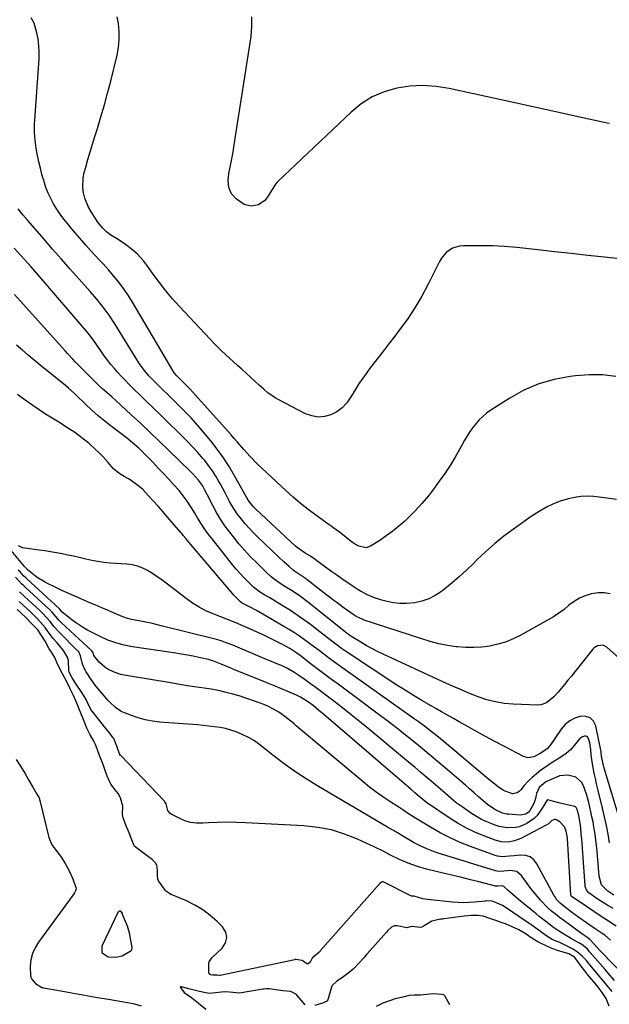
# Model space of a CAD drawing. Units: inches. Extents: x 1841480 to 1846811, y 452831 to 458151.
# Drawn here: x 1843725 to 1844012, y 456484 to 456964 of the extents above; entities that cross this region are included whole.
import ezdxf

# ---------------------------------------------------------------- set-up
doc = ezdxf.new("R2010")
doc.units = ezdxf.units.IN
doc.header["$MEASUREMENT"] = 0
doc.layers.add('7', color=7, linetype='Continuous')
doc.layers.add('8', color=7, linetype='Continuous')

msp = doc.modelspace()

# ---------------------------------------------------------------- linework, layer by layer
at = {"layer": '7', "color": 18}
for points in [[(1844012.38, 456913.86, 1816), (1844011.3, 456914.08, 1816), (1843997.24, 456917.15, 1816), (1843989.14, 456918.93, 1816), (1843981.03, 456920.7, 1816), (1843972.92, 456922.48, 1816), (1843964.82, 456924.26, 1816), (1843934.31, 456930.95, 1816), (1843927.93, 456931.93, 1816), (1843921.54, 456932.37, 1816), (1843915.15, 456932, 1816), (1843908.76, 456931.09, 1816), (1843902.62, 456929.26, 1816), (1843896.81, 456926.81, 1816), (1843891.49, 456923.43, 1816), (1843886.49, 456919.43, 1816), (1843850.82, 456885.6, 1816), (1843850.4, 456885.17, 1816), (1843849.63, 456884.23, 1816), (1843848.31, 456882.16, 1816), (1843847.99, 456881.64, 1816), (1843845.6, 456877.79, 1816), (1843844.42, 456876.32, 1816), (1843841.45, 456874.24, 1816), (1843837.8, 456873.48, 1816), (1843834.33, 456874.3, 1816), (1843830.46, 456877.08, 1816), (1843828.24, 456879.57, 1816), (1843826.98, 456882.66, 1816), (1843826.59, 456886.06, 1816), (1843826.93, 456889.47, 1816), (1843827.56, 456892.55, 1816), (1843828.2, 456895.8, 1816), (1843828.81, 456899.06, 1816), (1843829.37, 456902.32, 1816), (1843829.9, 456905.59, 1816), (1843837.8, 456956.32, 1816), (1843838.21, 456961.1, 1816), (1843838.19, 456965.85, 1816)], [(1844015.6, 456790.52, 1812), (1844009.05, 456791.21, 1812), (1844002.47, 456791.22, 1812), (1843995.86, 456790.78, 1812), (1843993.2, 456790.46, 1812), (1843985.44, 456788.99, 1812), (1843977.92, 456786.86, 1812), (1843970.75, 456783.73, 1812), (1843963.82, 456779.94, 1812), (1843954.57, 456774.02, 1812), (1843952.54, 456772.58, 1812), (1843948.87, 456769.26, 1812), (1843945.72, 456765.38, 1812), (1843944.28, 456763.33, 1812), (1843942.95, 456761.22, 1812), (1843941.68, 456759.05, 1812), (1843939.56, 456755.22, 1812), (1843937.22, 456751.15, 1812), (1843934.77, 456747.14, 1812), (1843932.19, 456743.22, 1812), (1843929.5, 456739.37, 1812), (1843927.17, 456736.15, 1812), (1843924.18, 456732.25, 1812), (1843921.04, 456728.47, 1812), (1843917.7, 456724.88, 1812), (1843914.21, 456721.41, 1812), (1843912.69, 456719.98, 1812), (1843909.79, 456717.41, 1812), (1843906.79, 456714.96, 1812), (1843903.66, 456712.69, 1812), (1843900.43, 456710.53, 1812), (1843895.95, 456707.73, 1812), (1843893.77, 456706.97, 1812), (1843890.34, 456707.67, 1812), (1843888.18, 456708.84, 1812), (1843887.17, 456709.56, 1812), (1843880.8, 456714.57, 1812), (1843877.68, 456716.85, 1812), (1843876.42, 456717.75, 1812), (1843875.79, 456718.2, 1812), (1843869.39, 456722.8, 1812), (1843865.62, 456725.62, 1812), (1843861.92, 456728.54, 1812), (1843858.35, 456731.6, 1812), (1843854.85, 456734.76, 1812), (1843840.63, 456748.08, 1812), (1843837.3, 456751.39, 1812), (1843834.17, 456754.88, 1812), (1843831.11, 456758.44, 1812), (1843829.56, 456760.21, 1812), (1843828.01, 456761.97, 1812), (1843809.26, 456782.99, 1812), (1843807.86, 456784.51, 1812), (1843805.68, 456786.71, 1812), (1843804.2, 456788.16, 1812), (1843801.57, 456790.73, 1812), (1843800.38, 456792.16, 1812), (1843799.86, 456792.93, 1812), (1843799.61, 456793.33, 1812), (1843779.91, 456826.75, 1812), (1843777.83, 456830.08, 1812), (1843775.64, 456833.32, 1812), (1843773.27, 456836.44, 1812), (1843770.79, 456839.48, 1812), (1843768.37, 456842.29, 1812), (1843765.61, 456845.4, 1812), (1843764.2, 456846.92, 1812), (1843761.33, 456849.93, 1812), (1843758.53, 456853, 1812), (1843757.16, 456854.57, 1812), (1843750.3, 456862.59, 1812), (1843748.4, 456864.89, 1812), (1843746.55, 456867.23, 1812), (1843744.79, 456869.64, 1812), (1843743.09, 456872.08, 1812), (1843741.53, 456874.61, 1812), (1843740.1, 456877.21, 1812), (1843738.88, 456879.91, 1812), (1843737.8, 456882.67, 1812), (1843736.72, 456885.98, 1812), (1843735.83, 456889, 1812), (1843735.06, 456892.04, 1812), (1843734.37, 456895.11, 1812), (1843733.39, 456899.86, 1812), (1843733.03, 456901.79, 1812), (1843732.5, 456905.68, 1812), (1843732.22, 456909.6, 1812), (1843732.22, 456913.52, 1812), (1843732.32, 456915.48, 1812), (1843734.45, 456945.41, 1812), (1843734.53, 456948.61, 1812), (1843734.39, 456951.79, 1812), (1843733.95, 456954.95, 1812), (1843733.31, 456958.08, 1812), (1843731.99, 456962.73, 1812), (1843730.54, 456965.44, 1812)], [(1844026.48, 456846.81, 1814), (1844009.96, 456848.58, 1814), (1844001.85, 456849.46, 1814), (1843993.73, 456850.37, 1814), (1843985.63, 456851.3, 1814), (1843977.52, 456852.27, 1814), (1843973.15, 456852.79, 1814), (1843967.23, 456853.4, 1814), (1843961.3, 456853.87, 1814), (1843955.35, 456854.12, 1814), (1843949.4, 456854.23, 1814), (1843941.25, 456854.24, 1814), (1843939.41, 456854.07, 1814), (1843935.96, 456853.02, 1814), (1843932.9, 456850.97, 1814), (1843930.5, 456848.22, 1814), (1843929.56, 456846.62, 1814), (1843924.12, 456835.56, 1814), (1843920.99, 456829.66, 1814), (1843917.63, 456823.91, 1814), (1843913.93, 456818.37, 1814), (1843909.99, 456812.99, 1814), (1843907.79, 456810.15, 1814), (1843904.79, 456806.28, 1814), (1843901.8, 456802.4, 1814), (1843898.83, 456798.51, 1814), (1843895.86, 456794.62, 1814), (1843894.28, 456792.52, 1814), (1843892.18, 456789.62, 1814), (1843890.16, 456786.68, 1814), (1843888.26, 456783.65, 1814), (1843886.44, 456780.57, 1814), (1843884.36, 456777.56, 1814), (1843882.17, 456775.19, 1814), (1843879.54, 456773.31, 1814), (1843876.63, 456771.75, 1814), (1843873.5, 456770.94, 1814), (1843870.4, 456770.67, 1814), (1843867.33, 456771.22, 1814), (1843864.29, 456772.31, 1814), (1843851.04, 456779.18, 1814), (1843849.76, 456779.89, 1814), (1843846.17, 456782.35, 1814), (1843843.93, 456784.22, 1814), (1843841.75, 456786.16, 1814), (1843833.18, 456794.07, 1814), (1843831.22, 456795.87, 1814), (1843829.26, 456797.66, 1814), (1843827.3, 456799.45, 1814), (1843825.33, 456801.24, 1814), (1843823.39, 456803.05, 1814), (1843821.47, 456804.89, 1814), (1843819.61, 456806.78, 1814), (1843817.77, 456808.69, 1814), (1843802.93, 456824.56, 1814), (1843799.52, 456828.35, 1814), (1843796.22, 456832.24, 1814), (1843793.08, 456836.25, 1814), (1843790.05, 456840.35, 1814), (1843786.99, 456844.69, 1814), (1843785.5, 456846.63, 1814), (1843782.21, 456850.21, 1814), (1843778.49, 456853.38, 1814), (1843776.54, 456854.85, 1814), (1843772.45, 456857.54, 1814), (1843769.35, 456859.47, 1814), (1843767.31, 456861.02, 1814), (1843765.46, 456862.78, 1814), (1843763.1, 456865.8, 1814), (1843759.72, 456871.04, 1814), (1843758.56, 456873.08, 1814), (1843756.8, 456877.38, 1814), (1843756.12, 456880, 1814), (1843755.78, 456882.48, 1814), (1843755.94, 456887.43, 1814), (1843756.43, 456889.89, 1814), (1843757.15, 456892.51, 1814), (1843758.21, 456896.27, 1814), (1843759.31, 456900.03, 1814), (1843760.44, 456903.76, 1814), (1843761.6, 456907.49, 1814), (1843762.86, 456911.45, 1814), (1843764.62, 456917.17, 1814), (1843766.29, 456922.91, 1814), (1843767.85, 456928.69, 1814), (1843769.34, 456934.48, 1814), (1843772.44, 456947.15, 1814), (1843773.14, 456950.98, 1814), (1843773.52, 456954.81, 1814), (1843773.45, 456958.67, 1814), (1843773.07, 456962.54, 1814), (1843772.55, 456965.81, 1814)], [(1844012.72, 456684.44, 1808), (1844009.82, 456685, 1808), (1844006.88, 456684.98, 1808), (1844003.46, 456684.47, 1808), (1844000.53, 456683.53, 1808), (1843997.74, 456682.33, 1808), (1843995.14, 456680.74, 1808), (1843992.69, 456678.89, 1808), (1843990.28, 456676.91, 1808), (1843987.79, 456675.04, 1808), (1843985.2, 456673.33, 1808), (1843982.52, 456671.73, 1808), (1843968.96, 456664.2, 1808), (1843965.41, 456662.46, 1808), (1843961.78, 456660.98, 1808), (1843958.01, 456659.87, 1808), (1843954.15, 456659.01, 1808), (1843950.22, 456658.51, 1808), (1843946.29, 456658.25, 1808), (1843942.35, 456658.32, 1808), (1843938.4, 456658.62, 1808), (1843937.71, 456658.7, 1808), (1843933.44, 456659.35, 1808), (1843929.21, 456660.16, 1808), (1843925.04, 456661.22, 1808), (1843920.9, 456662.45, 1808), (1843892.43, 456671.86, 1808), (1843891.84, 456672.07, 1808), (1843889.02, 456673.44, 1808), (1843887.97, 456674.13, 1808), (1843883.2, 456677.52, 1808), (1843880.32, 456679.6, 1808), (1843877.45, 456681.71, 1808), (1843874.62, 456683.85, 1808), (1843871.81, 456686.03, 1808), (1843865.13, 456691.25, 1808), (1843864.31, 456691.88, 1808), (1843860.36, 456694.57, 1808), (1843858.86, 456695.58, 1808), (1843858.29, 456696.04, 1808), (1843856.31, 456697.77, 1808), (1843853.79, 456700.01, 1808), (1843851.33, 456702.31, 1808), (1843840.79, 456712.37, 1808), (1843838.75, 456714.4, 1808), (1843836.76, 456716.48, 1808), (1843834.86, 456718.64, 1808), (1843833.02, 456720.86, 1808), (1843830.95, 456723.56, 1808), (1843828.39, 456727.5, 1808), (1843827.25, 456729.56, 1808), (1843825.06, 456733.75, 1808), (1843822.82, 456737.91, 1808), (1843822.11, 456739.22, 1808), (1843820.55, 456741.89, 1808), (1843818.88, 456744.5, 1808), (1843817.07, 456747, 1808), (1843815.15, 456749.44, 1808), (1843814.28, 456750.47, 1808), (1843811.81, 456753.33, 1808), (1843809.29, 456756.14, 1808), (1843806.68, 456758.88, 1808), (1843804.02, 456761.56, 1808), (1843801.69, 456763.84, 1808), (1843797.83, 456767.62, 1808), (1843793.96, 456771.4, 1808), (1843790.09, 456775.17, 1808), (1843786.21, 456778.95, 1808), (1843778.17, 456786.79, 1808), (1843776.35, 456788.61, 1808), (1843774.56, 456790.47, 1808), (1843772.83, 456792.38, 1808), (1843771.13, 456794.32, 1808), (1843769.49, 456796.31, 1808), (1843767.9, 456798.34, 1808), (1843766.37, 456800.42, 1808), (1843764.9, 456802.53, 1808), (1843762.18, 456806.55, 1808), (1843759.48, 456810.16, 1808), (1843758.33, 456811.54, 1808), (1843733.86, 456840.16, 1808), (1843730.61, 456843.89, 1808), (1843727.3, 456847.57, 1808), (1843725.63, 456849.4, 1808), (1843722.35, 456853.1, 1808)], [(1844020.11, 456650.51, 1806), (1844011.08, 456658.48, 1806), (1844009.43, 456659.37, 1806), (1844006.62, 456659.14, 1806), (1844004.99, 456658.15, 1806), (1844004.29, 456657.46, 1806), (1843995.56, 456646.49, 1806), (1843993.88, 456644.4, 1806), (1843992.2, 456642.32, 1806), (1843990.5, 456640.26, 1806), (1843987.35, 456636.48, 1806), (1843985.26, 456634.2, 1806), (1843981.72, 456631.28, 1806), (1843978.97, 456630.35, 1806), (1843977.48, 456630.23, 1806), (1843965.52, 456630.69, 1806), (1843961.15, 456631.07, 1806), (1843956.84, 456631.75, 1806), (1843952.62, 456632.86, 1806), (1843948.46, 456634.26, 1806), (1843947.57, 456634.61, 1806), (1843943.91, 456636.08, 1806), (1843940.28, 456637.6, 1806), (1843936.67, 456639.17, 1806), (1843933.08, 456640.79, 1806), (1843902.13, 456655.07, 1806), (1843899.34, 456656.42, 1806), (1843896.58, 456657.83, 1806), (1843893.88, 456659.33, 1806), (1843891.21, 456660.89, 1806), (1843886.91, 456663.51, 1806), (1843886.42, 456663.82, 1806), (1843885, 456664.82, 1806), (1843884.08, 456665.53, 1806), (1843883.62, 456665.89, 1806), (1843883.17, 456666.25, 1806), (1843865.85, 456680.12, 1806), (1843861.86, 456683.14, 1806), (1843857.72, 456685.93, 1806), (1843854.26, 456688.13, 1806), (1843851.96, 456689.55, 1806), (1843849.02, 456691.62, 1806), (1843847.59, 456692.8, 1806), (1843844.88, 456695.26, 1806), (1843840.51, 456699.53, 1806), (1843837.52, 456702.57, 1806), (1843834.61, 456705.69, 1806), (1843831.82, 456708.92, 1806), (1843829.13, 456712.23, 1806), (1843827.34, 456714.52, 1806), (1843825.04, 456717.64, 1806), (1843822.87, 456720.84, 1806), (1843820.9, 456724.16, 1806), (1843819.05, 456727.56, 1806), (1843816.5, 456732.59, 1806), (1843815.04, 456735.42, 1806), (1843814.01, 456737.28, 1806), (1843812.17, 456739.87, 1806), (1843809.25, 456743.11, 1806), (1843808.34, 456744.03, 1806), (1843797.54, 456754.58, 1806), (1843792.99, 456758.97, 1806), (1843788.43, 456763.34, 1806), (1843783.82, 456767.67, 1806), (1843779.18, 456771.97, 1806), (1843772.03, 456778.55, 1806), (1843769.86, 456780.51, 1806), (1843767.65, 456782.42, 1806), (1843765.46, 456784.34, 1806), (1843763.58, 456786.1, 1806), (1843761.74, 456787.9, 1806), (1843759.93, 456789.73, 1806), (1843757.27, 456792.44, 1806), (1843754.7, 456795.05, 1806), (1843752.11, 456797.65, 1806), (1843750.83, 456798.95, 1806), (1843748.31, 456801.61, 1806), (1843747.08, 456802.97, 1806), (1843722.47, 456830.5, 1806)], [(1844017.72, 456573.04, 1804), (1844009.86, 456599.51, 1804), (1844009.17, 456602.2, 1804), (1844008.59, 456605.33, 1804), (1844008.4, 456606.94, 1804), (1844008.33, 456607.34, 1804), (1844005.71, 456620.07, 1804), (1844004.58, 456622.32, 1804), (1844003.06, 456623.96, 1804), (1844000.94, 456624.7, 1804), (1843998.43, 456624.84, 1804), (1843995.62, 456623.89, 1804), (1843993.06, 456622.58, 1804), (1843990.86, 456620.72, 1804), (1843988.9, 456618.5, 1804), (1843983.32, 456610.4, 1804), (1843983.07, 456610.06, 1804), (1843982.23, 456609.09, 1804), (1843980.91, 456608.02, 1804), (1843978.65, 456606.59, 1804), (1843975.5, 456605.06, 1804), (1843972.81, 456604.56, 1804), (1843971.63, 456604.78, 1804), (1843970.45, 456605.21, 1804), (1843961.31, 456609.97, 1804), (1843956.63, 456612.45, 1804), (1843951.96, 456614.96, 1804), (1843947.33, 456617.53, 1804), (1843942.71, 456620.13, 1804), (1843939.24, 456622.1, 1804), (1843936.37, 456623.74, 1804), (1843933.5, 456625.37, 1804), (1843930.62, 456627, 1804), (1843927.74, 456628.62, 1804), (1843925.17, 456630.06, 1804), (1843921.04, 456632.45, 1804), (1843916.94, 456634.89, 1804), (1843912.89, 456637.42, 1804), (1843908.87, 456640, 1804), (1843884.75, 456655.92, 1804), (1843881.9, 456657.87, 1804), (1843879.12, 456659.93, 1804), (1843877.74, 456660.98, 1804), (1843875, 456663.08, 1804), (1843873.62, 456664.14, 1804), (1843866.68, 456669.47, 1804), (1843863.52, 456671.81, 1804), (1843860.3, 456674.09, 1804), (1843857.02, 456676.27, 1804), (1843853.69, 456678.37, 1804), (1843849.43, 456680.96, 1804), (1843846.93, 456682.45, 1804), (1843844.41, 456683.9, 1804), (1843841.9, 456685.38, 1804), (1843838.97, 456687.66, 1804), (1843835.81, 456690.79, 1804), (1843834, 456692.66, 1804), (1843832.24, 456694.56, 1804), (1843830.55, 456696.52, 1804), (1843828.9, 456698.53, 1804), (1843819.4, 456710.46, 1804), (1843817.4, 456713.08, 1804), (1843815.46, 456715.74, 1804), (1843813.64, 456718.48, 1804), (1843811.88, 456721.27, 1804), (1843810.17, 456724.11, 1804), (1843808.44, 456726.91, 1804), (1843806.66, 456729.67, 1804), (1843803.72, 456733.63, 1804), (1843802.65, 456734.87, 1804), (1843799.99, 456737.84, 1804), (1843797.54, 456740.53, 1804), (1843795.07, 456743.2, 1804), (1843792.56, 456745.83, 1804), (1843790.03, 456748.45, 1804), (1843785.91, 456752.63, 1804), (1843783.02, 456755.44, 1804), (1843780, 456758.1, 1804), (1843776.88, 456760.65, 1804), (1843773.7, 456763.13, 1804), (1843769.8, 456766.07, 1804), (1843766.51, 456768.65, 1804), (1843763.29, 456771.3, 1804), (1843760.17, 456774.07, 1804), (1843757.11, 456776.91, 1804), (1843752.32, 456781.53, 1804), (1843751.7, 456782.12, 1804), (1843748.58, 456784.99, 1804), (1843747.27, 456786.08, 1804), (1843734.9, 456796.05, 1804), (1843732, 456798.42, 1804), (1843729.13, 456800.82, 1804), (1843726.29, 456803.26, 1804), (1843723.49, 456805.73, 1804)], [(1844012.48, 456563.05, 1802), (1844011.77, 456567.3, 1802), (1844010.98, 456571.54, 1802), (1844010.07, 456575.76, 1802), (1844009.08, 456579.96, 1802), (1844006.79, 456589.15, 1802), (1844006.17, 456591.75, 1802), (1844005.58, 456594.36, 1802), (1844005.04, 456596.98, 1802), (1844004.53, 456599.61, 1802), (1844003.8, 456603.75, 1802), (1844003.51, 456606.03, 1802), (1844003.31, 456608.32, 1802), (1844002.8, 456611.74, 1802), (1844002.08, 456614.31, 1802), (1844001.62, 456614.82, 1802), (1844000.97, 456615.05, 1802), (1844000.2, 456615.09, 1802), (1843999.33, 456614.8, 1802), (1843997.86, 456613.83, 1802), (1843995.27, 456610.5, 1802), (1843993.52, 456608.58, 1802), (1843991.38, 456606.66, 1802), (1843989.14, 456605.08, 1802), (1843983.49, 456601.54, 1802), (1843981.2, 456600.02, 1802), (1843978.98, 456598.41, 1802), (1843976.85, 456596.68, 1802), (1843974.79, 456594.86, 1802), (1843972.69, 456592.89, 1802), (1843970.86, 456591, 1802), (1843969.23, 456588.95, 1802), (1843968.34, 456588.02, 1802), (1843967.43, 456587.39, 1802), (1843965.21, 456586.94, 1802), (1843960.7, 456588.51, 1802), (1843958.13, 456590.39, 1802), (1843955.16, 456592.71, 1802), (1843953.7, 456593.91, 1802), (1843931.93, 456612.27, 1802), (1843928.35, 456615.21, 1802), (1843924.71, 456618.06, 1802), (1843922.87, 456619.46, 1802), (1843919.14, 456622.2, 1802), (1843917.26, 456623.55, 1802), (1843882.51, 456648.18, 1802), (1843880.16, 456649.86, 1802), (1843877.83, 456651.56, 1802), (1843875.52, 456653.28, 1802), (1843873.22, 456655.02, 1802), (1843870.92, 456656.76, 1802), (1843868.61, 456658.5, 1802), (1843866.3, 456660.22, 1802), (1843863.8, 456662.06, 1802), (1843861.35, 456663.79, 1802), (1843858.87, 456665.46, 1802), (1843856.34, 456667.05, 1802), (1843853.77, 456668.59, 1802), (1843843.45, 456674.56, 1802), (1843840.38, 456676.29, 1802), (1843837.27, 456677.96, 1802), (1843833.42, 456679.98, 1802), (1843832.56, 456680.55, 1802), (1843831.09, 456681.97, 1802), (1843829.86, 456683.27, 1802), (1843829.27, 456683.93, 1802), (1843828.68, 456684.61, 1802), (1843808.39, 456708.54, 1802), (1843805.94, 456711.5, 1802), (1843804.72, 456712.99, 1802), (1843804.1, 456713.73, 1802), (1843803.48, 456714.46, 1802), (1843797.11, 456721.93, 1802), (1843794.83, 456724.56, 1802), (1843792.52, 456727.17, 1802), (1843790.18, 456729.74, 1802), (1843787.8, 456732.29, 1802), (1843784.93, 456735.32, 1802), (1843783.93, 456736.29, 1802), (1843780.67, 456738.85, 1802), (1843778.31, 456740.33, 1802), (1843775.9, 456741.73, 1802), (1843773.35, 456743.29, 1802), (1843770.56, 456745.65, 1802), (1843768.14, 456748.45, 1802), (1843765.67, 456751.22, 1802), (1843763.75, 456753.2, 1802), (1843762.13, 456754.77, 1802), (1843758.79, 456757.78, 1802), (1843755.28, 456760.6, 1802), (1843751.63, 456763.24, 1802), (1843749.75, 456764.49, 1802), (1843744.1, 456768.13, 1802), (1843741.65, 456769.62, 1802), (1843738.37, 456771.59, 1802), (1843737.57, 456772.12, 1802), (1843731.48, 456776.3, 1802), (1843727.66, 456778.96, 1802), (1843723.86, 456781.65, 1802)], [(1844014.17, 456531.01, 1798), (1844011.55, 456532.5, 1798), (1844009, 456534.12, 1798), (1844006.5, 456535.81, 1798), (1844002.41, 456538.71, 1798), (1844001.35, 456539.81, 1798), (1844000.61, 456541.71, 1798), (1844000.54, 456542.22, 1798), (1843999.42, 456558.05, 1798), (1843999.25, 456560.36, 1798), (1843998.9, 456564.98, 1798), (1843998.71, 456567.29, 1798), (1843998.45, 456570.41, 1798), (1843998.2, 456572.65, 1798), (1843997.51, 456576.33, 1798), (1843996.66, 456579.32, 1798), (1843996.15, 456580.2, 1798), (1843995.81, 456580.55, 1798), (1843994.93, 456580.96, 1798), (1843989.64, 456582.14, 1798), (1843988.4, 456582.42, 1798), (1843984.69, 456583.38, 1798), (1843982.37, 456584.02, 1798), (1843982.24, 456584.01, 1798), (1843982, 456583.9, 1798), (1843979.7, 456579.88, 1798), (1843977.22, 456576.41, 1798), (1843975.66, 456574.97, 1798), (1843972.15, 456572.52, 1798), (1843968.54, 456570.86, 1798), (1843966.6, 456570.44, 1798), (1843962.58, 456570.31, 1798), (1843958.62, 456571, 1798), (1843956.69, 456571.6, 1798), (1843952.61, 456573.26, 1798), (1843950.07, 456574.47, 1798), (1843947.63, 456575.86, 1798), (1843945.25, 456577.38, 1798), (1843940.56, 456580.6, 1798), (1843937.77, 456582.63, 1798), (1843936.43, 456583.71, 1798), (1843933.81, 456585.95, 1798), (1843931.2, 456588.21, 1798), (1843929.89, 456589.34, 1798), (1843926.54, 456592.23, 1798), (1843923.55, 456594.8, 1798), (1843920.56, 456597.35, 1798), (1843917.54, 456599.89, 1798), (1843914.52, 456602.41, 1798), (1843894.83, 456618.77, 1798), (1843890.68, 456622.17, 1798), (1843886.51, 456625.54, 1798), (1843882.29, 456628.86, 1798), (1843878.04, 456632.14, 1798), (1843874.82, 456634.6, 1798), (1843872.16, 456636.61, 1798), (1843869.48, 456638.61, 1798), (1843866.78, 456640.57, 1798), (1843864.07, 456642.52, 1798), (1843860.58, 456645.01, 1798), (1843858.59, 456646.34, 1798), (1843855.47, 456648.11, 1798), (1843853.31, 456649.13, 1798), (1843848.88, 456650.95, 1798), (1843845.2, 456652.47, 1798), (1843843.36, 456653.25, 1798), (1843828.89, 456659.4, 1798), (1843826.62, 456660.32, 1798), (1843823.17, 456661.57, 1798), (1843820.83, 456662.27, 1798), (1843819.65, 456662.59, 1798), (1843794, 456668.92, 1798), (1843791.5, 456669.52, 1798), (1843788.99, 456670.1, 1798), (1843786.47, 456670.63, 1798), (1843783.95, 456671.15, 1798), (1843779.53, 456672.02, 1798), (1843777.03, 456672.67, 1798), (1843775.81, 456673.1, 1798), (1843775.21, 456673.33, 1798), (1843770.68, 456675.24, 1798), (1843767.81, 456676.45, 1798), (1843764.95, 456677.66, 1798), (1843762.09, 456678.88, 1798), (1843759.23, 456680.09, 1798), (1843754.8, 456681.98, 1798), (1843751.48, 456683.43, 1798), (1843748.18, 456684.9, 1798), (1843744.9, 456686.43, 1798), (1843741.63, 456687.98, 1798), (1843738.86, 456689.33, 1798), (1843737.03, 456690.3, 1798), (1843733.55, 456692.52, 1798), (1843731.9, 456693.77, 1798), (1843728.71, 456696.36, 1798), (1843728.56, 456696.5, 1798), (1843728.27, 456696.8, 1798), (1843727.69, 456697.41, 1798), (1843727.49, 456697.62, 1798), (1843727.36, 456697.77, 1798), (1843720.04, 456706.62, 1798)], [(1844012.95, 456515.53, 1794), (1844010.15, 456517.94, 1794), (1844008.93, 456518.78, 1794), (1844004.95, 456521.41, 1794), (1844002.36, 456523.17, 1794), (1844001.22, 456523.95, 1794), (1843997.52, 456526.55, 1794), (1843993.91, 456529.25, 1794), (1843990.17, 456532.12, 1794), (1843988.35, 456533.56, 1794), (1843986.67, 456535.47, 1794), (1843985.72, 456536.86, 1794), (1843985.29, 456537.6, 1794), (1843977.09, 456552.83, 1794), (1843975.54, 456554.74, 1794), (1843973.73, 456556.17, 1794), (1843971.54, 456556.86, 1794), (1843969.08, 456557.08, 1794), (1843966.02, 456556.76, 1794), (1843963.67, 456556.52, 1794), (1843960.14, 456556.23, 1794), (1843957.85, 456556.52, 1794), (1843956.73, 456556.84, 1794), (1843944.71, 456561.25, 1794), (1843939.68, 456563.26, 1794), (1843934.75, 456565.46, 1794), (1843929.96, 456567.95, 1794), (1843925.26, 456570.63, 1794), (1843917.97, 456575.08, 1794), (1843914.07, 456577.57, 1794), (1843912.13, 456578.85, 1794), (1843911.16, 456579.48, 1794), (1843910.19, 456580.11, 1794), (1843905.36, 456583.21, 1794), (1843902.01, 456585.44, 1794), (1843898.72, 456587.76, 1794), (1843895.53, 456590.2, 1794), (1843892.4, 456592.73, 1794), (1843859.93, 456620, 1794), (1843858.52, 456621.17, 1794), (1843857.1, 456622.34, 1794), (1843854.24, 456624.62, 1794), (1843851.26, 456626.74, 1794), (1843848.09, 456628.56, 1794), (1843846.19, 456629.49, 1794), (1843844.43, 456630.28, 1794), (1843840.85, 456631.67, 1794), (1843835.13, 456633.67, 1794), (1843832.01, 456634.69, 1794), (1843828.87, 456635.62, 1794), (1843825.69, 456636.42, 1794), (1843822.49, 456637.14, 1794), (1843818.34, 456637.94, 1794), (1843816.03, 456638.35, 1794), (1843811.39, 456639.02, 1794), (1843806.74, 456639.67, 1794), (1843802.11, 456640.42, 1794), (1843797.72, 456641.18, 1794), (1843794.72, 456641.69, 1794), (1843791.71, 456642.2, 1794), (1843788.71, 456642.7, 1794), (1843775.96, 456644.82, 1794), (1843774.27, 456645.18, 1794), (1843770.99, 456646.21, 1794), (1843767.9, 456647.72, 1794), (1843766.47, 456648.66, 1794), (1843763.94, 456650.97, 1794), (1843761.16, 456654.42, 1794), (1843760.74, 456655.83, 1794), (1843760.71, 456655.92, 1794), (1843760.21, 456656.6, 1794), (1843745.38, 456670.35, 1794), (1843744.95, 456670.77, 1794), (1843744.13, 456671.65, 1794), (1843742.59, 456673.49, 1794), (1843740.83, 456675.5, 1794), (1843739.64, 456676.66, 1794), (1843727.81, 456687.57, 1794), (1843727.62, 456687.75, 1794), (1843727.03, 456688.3, 1794), (1843726.06, 456689.23, 1794), (1843722.92, 456692.61, 1794)], [(1844015.63, 456522.44, 1796), (1844012, 456524.79, 1796), (1844008.37, 456527.16, 1796), (1844004.76, 456529.56, 1796), (1844001.17, 456531.97, 1796), (1843994.24, 456536.64, 1796), (1843993.83, 456537.08, 1796), (1843993.66, 456537.66, 1796), (1843991.94, 456565.19, 1796), (1843991.82, 456566.36, 1796), (1843991.34, 456568.65, 1796), (1843990.5, 456570.8, 1796), (1843988.21, 456573.27, 1796), (1843986.31, 456574.44, 1796), (1843985.6, 456574.49, 1796), (1843984.23, 456573.74, 1796), (1843982.63, 456572.3, 1796), (1843981.55, 456571.62, 1796), (1843969.17, 456565.16, 1796), (1843966.18, 456563.96, 1796), (1843963, 456563.38, 1796), (1843959.79, 456563.47, 1796), (1843956.68, 456564.28, 1796), (1843951.12, 456566.42, 1796), (1843946.88, 456568.22, 1796), (1843942.74, 456570.21, 1796), (1843938.75, 456572.47, 1796), (1843934.85, 456574.92, 1796), (1843923.28, 456582.76, 1796), (1843921.45, 456584.16, 1796), (1843919.69, 456585.66, 1796), (1843917.61, 456587.47, 1796), (1843915.63, 456589.18, 1796), (1843914.65, 456590.03, 1796), (1843873.27, 456625.58, 1796), (1843870.64, 456627.79, 1796), (1843867.96, 456629.94, 1796), (1843865.23, 456632, 1796), (1843861.78, 456634.1, 1796), (1843859.96, 456634.98, 1796), (1843855.64, 456636.87, 1796), (1843852.55, 456638.2, 1796), (1843849.44, 456639.52, 1796), (1843846.33, 456640.8, 1796), (1843843.21, 456642.06, 1796), (1843830.45, 456647.14, 1796), (1843826.78, 456648.63, 1796), (1843823.12, 456650.14, 1796), (1843819.06, 456651.82, 1796), (1843817.41, 456652.34, 1796), (1843816.99, 456652.44, 1796), (1843812.28, 456653.44, 1796), (1843809.5, 456654, 1796), (1843806.72, 456654.53, 1796), (1843803.92, 456655.02, 1796), (1843801.12, 456655.47, 1796), (1843779.98, 456658.69, 1796), (1843775.88, 456659.46, 1796), (1843771.85, 456660.51, 1796), (1843767.92, 456661.89, 1796), (1843764.14, 456663.64, 1796), (1843757.78, 456666.97, 1796), (1843755.68, 456668.15, 1796), (1843751.68, 456670.78, 1796), (1843749.77, 456672.23, 1796), (1843746.36, 456674.99, 1796), (1843745.77, 456675.58, 1796), (1843744.52, 456676.99, 1796), (1843744.32, 456677.17, 1796), (1843728.28, 456691.95, 1796), (1843728.16, 456692.05, 1796), (1843727.93, 456692.27, 1796), (1843726.91, 456693.28, 1796), (1843725.15, 456695.16, 1796), (1843724.29, 456696.06, 1796)], [(1844021.24, 456496.66, 1792), (1844008.11, 456510.26, 1792), (1844006.41, 456512.03, 1792), (1844003.11, 456515.55, 1792), (1844002.88, 456515.84, 1792), (1844001.43, 456517.07, 1792), (1843998.94, 456518.72, 1792), (1843998.36, 456519.14, 1792), (1843990.13, 456525.17, 1792), (1843988.1, 456526.67, 1792), (1843986.08, 456528.18, 1792), (1843984.13, 456529.76, 1792), (1843982.29, 456531.48, 1792), (1843978.87, 456535.02, 1792), (1843975.67, 456538.79, 1792), (1843974.16, 456540.76, 1792), (1843969.45, 456547.24, 1792), (1843967.16, 456549.09, 1792), (1843964.26, 456549.55, 1792), (1843961, 456549.22, 1792), (1843958.18, 456549.07, 1792), (1843956.81, 456549.35, 1792), (1843928.44, 456558.23, 1792), (1843926.73, 456558.8, 1792), (1843923.38, 456560.09, 1792), (1843920.1, 456561.59, 1792), (1843916.92, 456563.26, 1792), (1843912.8, 456565.67, 1792), (1843909.98, 456567.35, 1792), (1843907.15, 456569.02, 1792), (1843904.32, 456570.69, 1792), (1843901.49, 456572.36, 1792), (1843869.79, 456591.02, 1792), (1843865.38, 456593.72, 1792), (1843861.05, 456596.52, 1792), (1843856.81, 456599.47, 1792), (1843852.64, 456602.52, 1792), (1843846.93, 456606.87, 1792), (1843844.44, 456608.82, 1792), (1843842.01, 456610.85, 1792), (1843839.5, 456612.74, 1792), (1843836.76, 456614.28, 1792), (1843833.06, 456616.05, 1792), (1843830.53, 456617.12, 1792), (1843827.96, 456618.04, 1792), (1843825.31, 456618.73, 1792), (1843822.62, 456619.27, 1792), (1843819.89, 456619.66, 1792), (1843817.15, 456620.01, 1792), (1843814.41, 456620.3, 1792), (1843811.66, 456620.54, 1792), (1843793.15, 456621.95, 1792), (1843789.64, 456622.38, 1792), (1843786.17, 456623.01, 1792), (1843782.77, 456623.95, 1792), (1843779.42, 456625.1, 1792), (1843776.01, 456626.44, 1792), (1843774.46, 456627.16, 1792), (1843771.65, 456629.03, 1792), (1843768.9, 456631.68, 1792), (1843767.98, 456632.65, 1792), (1843766.23, 456634.68, 1792), (1843763.98, 456637.24, 1792), (1843761.83, 456639.88, 1792), (1843759.87, 456642.66, 1792), (1843757.45, 456646.37, 1792), (1843756.74, 456647.59, 1792), (1843755.67, 456650.17, 1792), (1843754.69, 456654.31, 1792), (1843753.75, 456656.17, 1792), (1843753.31, 456656.67, 1792), (1843753.07, 456656.9, 1792), (1843744.36, 456665.58, 1792), (1843741.69, 456668.59, 1792), (1843739.82, 456670.92, 1792), (1843737.96, 456673.16, 1792), (1843736.28, 456674.88, 1792), (1843735.4, 456675.73, 1792), (1843734.95, 456676.15, 1792), (1843727.34, 456683.19, 1792), (1843727.07, 456683.45, 1792), (1843724.88, 456685.53, 1792)], [(1844013.71, 456490.47, 1788), (1844002.88, 456503.59, 1788), (1844002.59, 456503.94, 1788), (1844001.19, 456505.7, 1788), (1844000.58, 456506.35, 1788), (1843999.12, 456507.82, 1788), (1843996.89, 456509.73, 1788), (1843994.39, 456511.28, 1788), (1843988.84, 456514.17, 1788), (1843988.31, 456514.43, 1788), (1843985.68, 456515.42, 1788), (1843984.43, 456515.94, 1788), (1843981.41, 456517.78, 1788), (1843978.85, 456519.73, 1788), (1843977.25, 456520.92, 1788), (1843974.02, 456523.24, 1788), (1843972.38, 456524.36, 1788), (1843962.06, 456531.34, 1788), (1843960.27, 456532.44, 1788), (1843957.62, 456533.69, 1788), (1843955.23, 456534.52, 1788), (1843952.76, 456534.71, 1788), (1843952.2, 456534.66, 1788), (1843951.91, 456534.64, 1788), (1843946.76, 456534.12, 1788), (1843944.04, 456533.93, 1788), (1843941.33, 456533.85, 1788), (1843938.61, 456533.94, 1788), (1843935.9, 456534.15, 1788), (1843923.7, 456535.44, 1788), (1843921.52, 456535.8, 1788), (1843917.29, 456537.09, 1788), (1843916.19, 456537, 1788), (1843915.94, 456537.08, 1788), (1843902.14, 456543.95, 1788), (1843901.92, 456544.02, 1788), (1843901.7, 456544.04, 1788), (1843901.39, 456543.94, 1788), (1843900.55, 456543.14, 1788), (1843871.5, 456510.33, 1788), (1843871.42, 456510.24, 1788), (1843871.19, 456509.97, 1788), (1843870.81, 456509.52, 1788), (1843867.64, 456506.89, 1788), (1843867.55, 456506.81, 1788), (1843866.49, 456504.82, 1788), (1843865.54, 456504.07, 1788), (1843864.97, 456504.1, 1788), (1843863.13, 456505.33, 1788), (1843862.63, 456505.69, 1788), (1843860.47, 456506.01, 1788), (1843859.51, 456506.11, 1788), (1843859.26, 456506.09, 1788), (1843859.13, 456506.07, 1788), (1843859.01, 456506.04, 1788), (1843822.71, 456498.33, 1788), (1843822.41, 456498.32, 1788), (1843821.22, 456498.44, 1788), (1843819.08, 456498.47, 1788), (1843818.22, 456498.69, 1788), (1843817.72, 456498.89, 1788), (1843817.45, 456499.1, 1788), (1843817.19, 456499.45, 1788), (1843817.12, 456499.65, 1788), (1843817.18, 456504.13, 1788), (1843817.32, 456505.04, 1788), (1843818.6, 456506.97, 1788), (1843818.94, 456507.31, 1788), (1843823.72, 456511.71, 1788), (1843825.31, 456514.26, 1788), (1843826.02, 456516.82, 1788), (1843825.41, 456519.4, 1788), (1843823.91, 456522.01, 1788), (1843821.25, 456524.65, 1788), (1843817.85, 456527.66, 1788), (1843814.27, 456530.38, 1788), (1843810.4, 456532.68, 1788), (1843806.34, 456534.69, 1788), (1843798.77, 456537.92, 1788), (1843797.94, 456538.31, 1788), (1843796.11, 456539.65, 1788), (1843795.83, 456540.01, 1788), (1843792.7, 456544.55, 1788), (1843792.3, 456545.36, 1788), (1843792.12, 456546.85, 1788), (1843792.09, 456549.53, 1788), (1843791.81, 456552.07, 1788), (1843791.22, 456553.24, 1788), (1843789.63, 456554.92, 1788), (1843789.12, 456555.32, 1788), (1843781.31, 456561.04, 1788), (1843780.76, 456561.62, 1788), (1843779.72, 456564.55, 1788), (1843778.41, 456567.88, 1788), (1843776.78, 456571.72, 1788), (1843775.39, 456575.27, 1788), (1843775.05, 456576.84, 1788), (1843775.21, 456580.91, 1788), (1843774.15, 456584.94, 1788), (1843772.93, 456587.03, 1788), (1843772.21, 456588.01, 1788), (1843769.41, 456591.67, 1788), (1843767.66, 456595.58, 1788), (1843766.63, 456598.38, 1788), (1843765.6, 456601.18, 1788), (1843763.95, 456605.63, 1788), (1843762.93, 456608.35, 1788), (1843761.87, 456611.07, 1788), (1843761.08, 456612.69, 1788), (1843759.26, 456615.66, 1788), (1843757.73, 456619, 1788), (1843756.29, 456622.67, 1788), (1843754.52, 456627.14, 1788), (1843752.86, 456631.18, 1788), (1843751.17, 456634.9, 1788), (1843749.66, 456638.19, 1788), (1843747.92, 456641.55, 1788), (1843745.84, 456645.45, 1788), (1843743.56, 456649.9, 1788), (1843742.11, 456653.38, 1788), (1843740.51, 456656.09, 1788), (1843739.44, 456657.69, 1788), (1843737.41, 456661.32, 1788), (1843735.67, 456664.21, 1788), (1843733.76, 456666.84, 1788), (1843730.98, 456669.8, 1788), (1843727.95, 456672.86, 1788), (1843725.31, 456675.45, 1788), (1843723.81, 456676.86, 1788)], [(1843723.35, 456603.72, 1788), (1843725.41, 456600.36, 1788), (1843727.42, 456596.98, 1788), (1843729.36, 456593.8, 1788), (1843731.43, 456590.17, 1788), (1843733.41, 456586.82, 1788), (1843734.26, 456585.29, 1788), (1843734.58, 456584.51, 1788), (1843734.7, 456584.12, 1788), (1843734.81, 456583.72, 1788), (1843739.12, 456565.67, 1788), (1843740.64, 456562.12, 1788), (1843742.79, 456559.34, 1788), (1843745.42, 456555.89, 1788), (1843747.2, 456553.02, 1788), (1843749.06, 456549.41, 1788), (1843750.88, 456545.51, 1788), (1843752.38, 456541.29, 1788), (1843752.47, 456540.62, 1788), (1843752.18, 456539.59, 1788), (1843751.7, 456538.61, 1788), (1843751.41, 456538.14, 1788), (1843751.1, 456537.69, 1788), (1843734.11, 456514.6, 1788), (1843732.47, 456511.88, 1788), (1843731.2, 456509.02, 1788), (1843730.47, 456505.98, 1788), (1843730.12, 456502.82, 1788), (1843730.27, 456498.06, 1788), (1843730.73, 456496.67, 1788), (1843732.71, 456494.42, 1788), (1843735.81, 456492.48, 1788), (1843736.19, 456492.41, 1788), (1843736.38, 456492.38, 1788), (1843736.57, 456492.35, 1788), (1843746.87, 456490.47, 1788), (1843752.22, 456489.51, 1788), (1843757.56, 456488.57, 1788), (1843762.92, 456487.65, 1788), (1843768.27, 456486.75, 1788), (1843777.6, 456485.21, 1788), (1843779.28, 456484.89, 1788), (1843780.95, 456484.53, 1788), (1843784.25, 456483.6, 1788)], [(1843779.25, 456513.85, 1788), (1843779.6, 456511.98, 1788), (1843779.55, 456510.85, 1788), (1843779.3, 456510.36, 1788), (1843778.89, 456509.99, 1788), (1843775.01, 456507.83, 1788), (1843771.89, 456507.13, 1788), (1843768.19, 456507.34, 1788), (1843765.24, 456509.27, 1788), (1843765.13, 456512.79, 1788), (1843773.16, 456529.49, 1788), (1843773.26, 456529.63, 1788), (1843773.53, 456529.82, 1788), (1843773.7, 456529.87, 1788), (1843774.03, 456529.82, 1788), (1843774.16, 456529.72, 1788), (1843774.57, 456529.11, 1788), (1843774.86, 456528.56, 1788), (1843774.98, 456528.27, 1788), (1843777.32, 456522.57, 1788), (1843778.29, 456519.11, 1788), (1843778.79, 456516.32, 1788), (1843779.25, 456513.85, 1788)], [(1844012.27, 456483.37, 1786), (1844010.75, 456487.09, 1786), (1844008.91, 456490.08, 1786), (1844006.96, 456492.64, 1786), (1844005.78, 456494.1, 1786), (1844002.73, 456497.72, 1786), (1844001.94, 456498.67, 1786), (1844000.42, 456500.63, 1786), (1843999.68, 456501.62, 1786), (1843995.61, 456507.13, 1786), (1843995.45, 456507.32, 1786), (1843992.6, 456508.93, 1786), (1843987.04, 456510.59, 1786), (1843986.6, 456510.72, 1786), (1843985.72, 456511.02, 1786), (1843984, 456511.7, 1786), (1843981.27, 456512.94, 1786), (1843978.82, 456514.08, 1786), (1843977.52, 456514.81, 1786), (1843973.85, 456517.1, 1786), (1843972.98, 456517.67, 1786), (1843971.26, 456518.82, 1786), (1843968.29, 456520.56, 1786), (1843966.51, 456521.42, 1786), (1843962.1, 456523.33, 1786), (1843961.71, 456523.5, 1786), (1843960.13, 456524.09, 1786), (1843956.97, 456525.14, 1786), (1843954.08, 456526.16, 1786), (1843950.91, 456527.2, 1786), (1843948.14, 456527.54, 1786), (1843945.02, 456527.6, 1786), (1843941.59, 456527.33, 1786), (1843931.9, 456525.98, 1786), (1843931.63, 456525.94, 1786), (1843931.1, 456525.88, 1786), (1843930.03, 456525.8, 1786), (1843925.88, 456524.76, 1786), (1843922.1, 456522.63, 1786), (1843920.9, 456521.94, 1786), (1843920.11, 456521.81, 1786), (1843916.22, 456522.24, 1786), (1843915.3, 456522.02, 1786), (1843913.67, 456521.6, 1786), (1843908.94, 456522.51, 1786), (1843907.48, 456522.53, 1786), (1843906.18, 456521.88, 1786), (1843904.29, 456520.07, 1786), (1843903.71, 456519.44, 1786), (1843894.4, 456508.99, 1786), (1843894.08, 456508.63, 1786), (1843892.84, 456507.17, 1786), (1843890.65, 456504.61, 1786), (1843887.48, 456501.38, 1786), (1843884.98, 456499.25, 1786), (1843882.32, 456497.35, 1786), (1843879.56, 456495.53, 1786), (1843877.34, 456493.52, 1786), (1843876.91, 456492.62, 1786), (1843876.74, 456492.15, 1786), (1843875.2, 456486.53, 1786), (1843874.68, 456485.76, 1786), (1843873.03, 456484.95, 1786), (1843868.87, 456483.71, 1786)], [(1843864.08, 456483.97, 1786), (1843860.19, 456488.66, 1786), (1843859.87, 456489.02, 1786), (1843857.86, 456490.29, 1786), (1843856.96, 456490.49, 1786), (1843853.26, 456490.91, 1786), (1843849.93, 456491.34, 1786), (1843846.59, 456491.81, 1786), (1843845.08, 456491.8, 1786), (1843844.07, 456491.7, 1786), (1843843.57, 456491.63, 1786), (1843832.15, 456489.69, 1786), (1843827.26, 456490.16, 1786), (1843824.87, 456490.36, 1786), (1843821.91, 456490.08, 1786), (1843817.57, 456489.61, 1786), (1843815.52, 456489.84, 1786), (1843812.05, 456490.66, 1786), (1843807.5, 456491.8, 1786), (1843803.86, 456492.74, 1786), (1843803.56, 456492.76, 1786), (1843803.26, 456492.77, 1786), (1843803.85, 456491.84, 1786), (1843805.22, 456490.12, 1786), (1843808.73, 456487.6, 1786), (1843812.18, 456484.85, 1786), (1843815.65, 456481.86, 1786)], [(1843898.81, 456483.39, 1786), (1843902.06, 456484.94, 1786), (1843905.34, 456486.22, 1786), (1843908.62, 456487.27, 1786), (1843911.88, 456487.96, 1786), (1843914.99, 456488.71, 1786), (1843917.23, 456488.86, 1786), (1843920.32, 456488.9, 1786), (1843921.79, 456489.02, 1786), (1843926.57, 456489.5, 1786), (1843930.74, 456489.23, 1786), (1843931.47, 456489.04, 1786), (1843931.78, 456488.86, 1786), (1843932.01, 456488.58, 1786), (1843934.48, 456484.18, 1786)]]:
    msp.add_polyline3d(points, dxfattribs=at)
at = {"layer": '8', "color": 18}
for points in [[(1844015.77, 456730.49, 1810), (1844010.02, 456731.31, 1810), (1844004.83, 456731.89, 1810), (1844001.67, 456732.05, 1810), (1843998.52, 456731.97, 1810), (1843995.4, 456731.52, 1810), (1843992.31, 456730.82, 1810), (1843988.37, 456729.61, 1810), (1843986.23, 456728.83, 1810), (1843982.1, 456726.93, 1810), (1843978.14, 456724.69, 1810), (1843974.33, 456722.18, 1810), (1843965.69, 456716.06, 1810), (1843961, 456712.56, 1810), (1843956.44, 456708.91, 1810), (1843952.07, 456705.02, 1810), (1843947.83, 456700.99, 1810), (1843946.16, 456699.31, 1810), (1843942.79, 456696.07, 1810), (1843939.35, 456692.91, 1810), (1843935.79, 456689.88, 1810), (1843932.15, 456686.95, 1810), (1843930.52, 456685.69, 1810), (1843927.52, 456683.71, 1810), (1843924.38, 456682.08, 1810), (1843921.02, 456680.94, 1810), (1843917.52, 456680.14, 1810), (1843913.48, 456679.74, 1810), (1843910.33, 456679.72, 1810), (1843907.2, 456680.08, 1810), (1843904.08, 456680.7, 1810), (1843901.53, 456681.37, 1810), (1843897.94, 456682.5, 1810), (1843894.47, 456683.98, 1810), (1843891.14, 456685.75, 1810), (1843889.53, 456686.73, 1810), (1843887.95, 456687.76, 1810), (1843881.94, 456691.84, 1810), (1843879.5, 456693.52, 1810), (1843877.08, 456695.23, 1810), (1843874.69, 456696.97, 1810), (1843872.31, 456698.74, 1810), (1843868.36, 456701.7, 1810), (1843866.7, 456702.77, 1810), (1843864.14, 456704.25, 1810), (1843860.22, 456707.1, 1810), (1843859.49, 456707.75, 1810), (1843840.26, 456725.65, 1810), (1843838.85, 456727.05, 1810), (1843836.35, 456730.14, 1810), (1843834.73, 456733.02, 1810), (1843833.94, 456734.47, 1810), (1843829.74, 456742.07, 1810), (1843827.11, 456746.5, 1810), (1843824.33, 456750.83, 1810), (1843821.3, 456754.99, 1810), (1843818.12, 456759.04, 1810), (1843812.79, 456765.43, 1810), (1843810.69, 456767.87, 1810), (1843808.54, 456770.27, 1810), (1843806.32, 456772.61, 1810), (1843804.05, 456774.9, 1810), (1843801.75, 456777.16, 1810), (1843799.45, 456779.42, 1810), (1843797.14, 456781.67, 1810), (1843794.83, 456783.92, 1810), (1843789.97, 456788.65, 1810), (1843787.92, 456790.78, 1810), (1843785.1, 456794.21, 1810), (1843783.4, 456796.63, 1810), (1843782.61, 456797.87, 1810), (1843771.39, 456816.19, 1810), (1843768.68, 456820.33, 1810), (1843765.72, 456824.3, 1810), (1843762.59, 456828.13, 1810), (1843759.35, 456831.88, 1810), (1843753.95, 456837.92, 1810), (1843749.62, 456842.8, 1810), (1843745.3, 456847.7, 1810), (1843741, 456852.61, 1810), (1843736.72, 456857.54, 1810), (1843730.14, 456865.16, 1810), (1843728.95, 456866.56, 1810), (1843726.59, 456869.38, 1810), (1843724.31, 456872.27, 1810)], [(1844014.54, 456537.53, 1800), (1844011.66, 456539.54, 1800), (1844008.61, 456542.6, 1800), (1844007.37, 456546.75, 1800), (1844006.72, 456554.99, 1800), (1844006.61, 456556.36, 1800), (1844006.4, 456559.09, 1800), (1844006.17, 456561.82, 1800), (1844005.85, 456564.53, 1800), (1844005.3, 456568.2, 1800), (1844004.88, 456570.71, 1800), (1844004.42, 456573.21, 1800), (1844003.91, 456575.69, 1800), (1844003.36, 456578.17, 1800), (1844002.3, 456582.69, 1800), (1844001.2, 456586.79, 1800), (1843999.82, 456590.81, 1800), (1843998.83, 456592.55, 1800), (1843996.01, 456595.02, 1800), (1843992.14, 456596.04, 1800), (1843988.15, 456595.64, 1800), (1843986.21, 456594.97, 1800), (1843981.41, 456592.74, 1800), (1843978.11, 456590.1, 1800), (1843976.93, 456587.05, 1800), (1843976.34, 456584.61, 1800), (1843975.57, 456582.22, 1800), (1843973.33, 456578.09, 1800), (1843971.72, 456577.02, 1800), (1843968.92, 456576.53, 1800), (1843963.39, 456576.97, 1800), (1843962.35, 456577.1, 1800), (1843960.31, 456577.55, 1800), (1843956.49, 456579.23, 1800), (1843952.94, 456581.77, 1800), (1843950.86, 456583.52, 1800), (1843948.66, 456585.49, 1800), (1843946.54, 456587.37, 1800), (1843944.42, 456589.24, 1800), (1843942.28, 456591.1, 1800), (1843940.14, 456592.95, 1800), (1843934.47, 456597.81, 1800), (1843929.47, 456602.06, 1800), (1843924.43, 456606.27, 1800), (1843919.36, 456610.43, 1800), (1843914.25, 456614.56, 1800), (1843913.9, 456614.84, 1800), (1843908.57, 456619.05, 1800), (1843903.21, 456623.22, 1800), (1843897.81, 456627.32, 1800), (1843892.37, 456631.38, 1800), (1843880.21, 456640.35, 1800), (1843876.96, 456642.76, 1800), (1843873.72, 456645.18, 1800), (1843870.5, 456647.62, 1800), (1843867.28, 456650.07, 1800), (1843862.46, 456653.76, 1800), (1843861.65, 456654.37, 1800), (1843860.03, 456655.57, 1800), (1843856.66, 456657.8, 1800), (1843853.08, 456659.75, 1800), (1843850.83, 456660.94, 1800), (1843848.56, 456662.1, 1800), (1843846.27, 456663.22, 1800), (1843843.96, 456664.31, 1800), (1843837.41, 456667.32, 1800), (1843833.74, 456668.93, 1800), (1843830.02, 456670.44, 1800), (1843826.28, 456671.89, 1800), (1843822.55, 456673.37, 1800), (1843819.21, 456674.7, 1800), (1843815.76, 456676.24, 1800), (1843812.41, 456677.97, 1800), (1843809.21, 456679.97, 1800), (1843806.12, 456682.15, 1800), (1843796.39, 456689.62, 1800), (1843794.19, 456691.25, 1800), (1843791.95, 456692.84, 1800), (1843789.66, 456694.34, 1800), (1843787.34, 456695.8, 1800), (1843784.93, 456697.03, 1800), (1843782.45, 456698.01, 1800), (1843779.85, 456698.62, 1800), (1843777.17, 456698.99, 1800), (1843769.08, 456699.51, 1800), (1843766.07, 456699.79, 1800), (1843763.08, 456700.17, 1800), (1843760.11, 456700.73, 1800), (1843757.16, 456701.39, 1800), (1843754.05, 456702.15, 1800), (1843751.27, 456702.79, 1800), (1843748.48, 456703.38, 1800), (1843745.68, 456703.94, 1800), (1843742.87, 456704.45, 1800), (1843740.06, 456704.93, 1800), (1843737.24, 456705.37, 1800), (1843734.41, 456705.78, 1800), (1843727.48, 456706.74, 1800), (1843726.41, 456706.98, 1800), (1843724.47, 456707.87, 1800)], [(1844014.93, 456495.87, 1790), (1844011.81, 456499.45, 1790), (1844010.25, 456501.24, 1790), (1844003.03, 456509.54, 1790), (1844002.68, 456509.96, 1790), (1844001.82, 456510.99, 1790), (1843999.37, 456513.16, 1790), (1843997.87, 456514.11, 1790), (1843993.94, 456516.3, 1790), (1843992.66, 456517.02, 1790), (1843990.12, 456518.52, 1790), (1843987.63, 456520.09, 1790), (1843985.21, 456521.77, 1790), (1843981.46, 456524.62, 1790), (1843978.22, 456527.17, 1790), (1843976.62, 456528.47, 1790), (1843968.01, 456535.48, 1790), (1843965.46, 456537.63, 1790), (1843962.98, 456539.87, 1790), (1843960.92, 456541.7, 1790), (1843959.97, 456542.02, 1790), (1843958.1, 456541.9, 1790), (1843957.15, 456541.9, 1790), (1843956.91, 456541.94, 1790), (1843948.91, 456543.96, 1790), (1843944.68, 456545.02, 1790), (1843940.44, 456546.07, 1790), (1843936.2, 456547.11, 1790), (1843931.96, 456548.14, 1790), (1843923.32, 456550.23, 1790), (1843918.81, 456551.49, 1790), (1843914.39, 456553.06, 1790), (1843910.08, 456554.91, 1790), (1843906.07, 456556.93, 1790), (1843902.08, 456559.01, 1790), (1843898.02, 456560.96, 1790), (1843889.67, 456564.83, 1790), (1843883.36, 456567.32, 1790), (1843876.92, 456569.32, 1790), (1843870.3, 456570.56, 1790), (1843863.55, 456571.32, 1790), (1843835.13, 456572.84, 1790), (1843830.62, 456573, 1790), (1843826.11, 456573.06, 1790), (1843821.6, 456572.96, 1790), (1843817.09, 456572.76, 1790), (1843814.17, 456572.57, 1790), (1843811.17, 456572.63, 1790), (1843808.25, 456573, 1790), (1843805.42, 456573.84, 1790), (1843802.65, 456575, 1790), (1843798.88, 456576.95, 1790), (1843798.16, 456577.46, 1790), (1843797.13, 456578.79, 1790), (1843796.32, 456582.11, 1790), (1843795.76, 456583.1, 1790), (1843795.53, 456583.37, 1790), (1843774.25, 456605.57, 1790), (1843774.13, 456605.7, 1790), (1843773.65, 456606.47, 1790), (1843772.26, 456610.21, 1790), (1843770.82, 456613.85, 1790), (1843770.41, 456614.48, 1790), (1843768.87, 456616.46, 1790), (1843766.32, 456619.69, 1790), (1843763.35, 456623.36, 1790), (1843762.1, 456624.92, 1790), (1843759.71, 456628.1, 1790), (1843757.98, 456631.4, 1790), (1843757.35, 456632.88, 1790), (1843756.14, 456634.99, 1790), (1843755.29, 456636.36, 1790), (1843752.58, 456640.38, 1790), (1843750.54, 456643.49, 1790), (1843749.09, 456646.29, 1790), (1843748.97, 456646.94, 1790), (1843748.72, 456651.94, 1790), (1843748.68, 456652.41, 1790), (1843748.52, 456653.34, 1790), (1843746.42, 456656.83, 1790), (1843743.2, 456660.5, 1790), (1843741.35, 456662.7, 1790), (1843738.44, 456666.56, 1790), (1843737.33, 456668, 1790), (1843735.01, 456670.83, 1790), (1843733.59, 456672.38, 1790), (1843730.89, 456675.06, 1790), (1843730.27, 456675.65, 1790), (1843726.87, 456678.81, 1790), (1843726.52, 456679.14, 1790), (1843724.75, 456680.8, 1790)]]:
    msp.add_polyline3d(points, dxfattribs=at)

doc.saveas('drawing.dxf')
